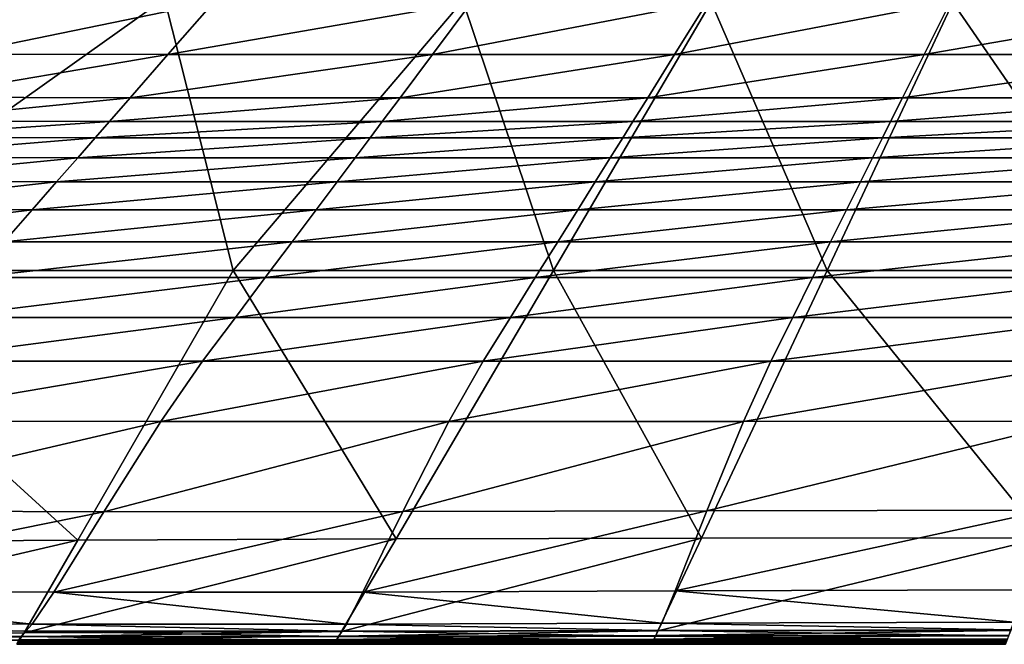
# Model space of a CAD drawing. Units: inches. Extents: x -13.7 to 13.5, y -17.2 to 17.1.
# Drawn here: x -6.5 to 2.9, y -17.2 to -11.2 of the extents above; entities that cross this region are included whole.
import ezdxf

# ---------------------------------------------------------------- set-up
doc = ezdxf.new("R2010")
doc.units = ezdxf.units.IN
doc.header["$MEASUREMENT"] = 0
doc.layers.add('SEAT-BACK', color=5, linetype='Continuous')

msp = doc.modelspace()

# ---------------------------------------------------------------- linework, layer by layer
at = {"layer": 'SEAT-BACK'}
for points in [[(-6.0754, -10.319, 8.4562), (-5.1263, -11.0026, 8.4562), (-8.7649, -13.5925, 8.4534)], [(-8.7649, -13.5925, 8.4534), (-6.9941, -10.9706, 8.4534), (-6.0754, -10.319, 8.4562)], [(-4.4744, -13.5925, 8.4534), (-8.7649, -13.5925, 8.4534), (-5.1263, -11.0026, 8.4562)], [(-4.6559, -11.0369, 20.2899), (-6.5976, -11.0325, 20.2899), (-7.0833, -11.5339, 22.6649)], [(-7.0833, -11.5339, 22.6649), (-5.0946, -11.5382, 22.6649), (-4.6559, -11.0369, 20.2899)], [(-5.1263, -11.0026, 8.4562), (-2.2891, -11.0254, 8.4562), (-4.4744, -13.5925, 8.4534)], [(-2.2021, -11.0369, 20.2899), (-4.6559, -11.0369, 20.2899), (-5.0946, -11.5382, 22.6649)], [(-5.0946, -11.5382, 22.6649), (-2.5781, -11.5382, 22.6649), (-2.2021, -11.0369, 20.2899)], [(-1.4247, -13.5925, 8.4534), (-4.4744, -13.5925, 8.4534), (-2.2891, -11.0254, 8.4562)], [(0.0402, -11.0369, 20.2899), (-2.2021, -11.0369, 20.2899), (-2.5781, -11.5382, 22.6649)], [(-2.5781, -11.5382, 22.6649), (-0.2732, -11.5382, 22.6649), (0.0402, -11.0369, 20.2899)], [(-2.2891, -11.0254, 8.4562), (0.0738, -11.0372, 8.4562), (-1.4247, -13.5925, 8.4534)], [(1.1786, -13.5925, 8.4534), (-1.4247, -13.5925, 8.4534), (0.0738, -11.0372, 8.4562)], [(2.3504, -11.0369, 20.2899), (0.0402, -11.0369, 20.2899), (-0.2732, -11.5382, 22.6649)], [(-0.2732, -11.5382, 22.6649), (2.0998, -11.5382, 22.6649), (2.3504, -11.0369, 20.2899)], [(0.0738, -11.0372, 8.4562), (2.3745, -11.0432, 8.4562), (1.1786, -13.5925, 8.4534)], [(4.1297, -13.5925, 8.4534), (1.1786, -13.5925, 8.4534), (2.3745, -11.0432, 8.4562)], [(5.0086, -11.0369, 20.2899), (2.3504, -11.0369, 20.2899), (2.0998, -11.5382, 22.6649)], [(2.0998, -11.5382, 22.6649), (4.8206, -11.5382, 22.6649), (5.0086, -11.0369, 20.2899)], [(2.3745, -11.0432, 8.4562), (5.0247, -11.0486, 8.4562), (4.1297, -13.5925, 8.4534)], [(-5.0946, -11.5382, 22.6649), (-7.0833, -11.5339, 22.6649), (-7.4803, -11.9437, 24.5501)], [(-7.4803, -11.9437, 24.5501), (-5.4532, -11.948, 24.5501), (-5.0946, -11.5382, 22.6649)], [(-5.4532, -11.948, 24.5501), (-2.8854, -11.948, 24.5501), (-2.5781, -11.5382, 22.6649)], [(-2.5781, -11.5382, 22.6649), (-5.0946, -11.5382, 22.6649), (-5.4532, -11.948, 24.5501)], [(-2.8854, -11.948, 24.5501), (-0.5293, -11.948, 24.5501), (-0.2732, -11.5382, 22.6649)], [(-0.2732, -11.5382, 22.6649), (-2.5781, -11.5382, 22.6649), (-2.8854, -11.948, 24.5501)], [(-0.5293, -11.948, 24.5501), (1.8949, -11.948, 24.5501), (2.0998, -11.5382, 22.6649)], [(2.0998, -11.5382, 22.6649), (-0.2732, -11.5382, 22.6649), (-0.5293, -11.948, 24.5501)], [(1.8949, -11.948, 24.5501), (4.6669, -11.948, 24.5501), (4.8206, -11.5382, 22.6649)], [(4.8206, -11.5382, 22.6649), (2.0998, -11.5382, 22.6649), (1.8949, -11.948, 24.5501)], [(-5.4532, -11.948, 24.5501), (-7.4803, -11.9437, 24.5501), (-7.6998, -12.1703, 25.4558)], [(-7.6998, -12.1703, 25.4558), (-5.6515, -12.1747, 25.4558), (-5.4532, -11.948, 24.5501)], [(-2.8854, -11.948, 24.5501), (-5.4532, -11.948, 24.5501), (-5.6515, -12.1747, 25.4558)], [(-5.6515, -12.1747, 25.4558), (-3.0554, -12.1747, 25.4558), (-2.8854, -11.948, 24.5501)], [(-0.5293, -11.948, 24.5501), (-2.8854, -11.948, 24.5501), (-3.0554, -12.1747, 25.4558)], [(-3.0554, -12.1747, 25.4558), (-0.671, -12.1747, 25.4558), (-0.5293, -11.948, 24.5501)], [(1.8949, -11.948, 24.5501), (-0.5293, -11.948, 24.5501), (-0.671, -12.1747, 25.4558)], [(-0.671, -12.1747, 25.4558), (1.7815, -12.1747, 25.4558), (1.8949, -11.948, 24.5501)], [(4.6669, -11.948, 24.5501), (1.8949, -11.948, 24.5501), (1.7815, -12.1747, 25.4558)], [(1.7815, -12.1747, 25.4558), (4.5819, -12.1747, 25.4558), (4.6669, -11.948, 24.5501)], [(-5.6515, -12.1747, 25.4558), (-7.6998, -12.1703, 25.4558), (-7.8489, -12.3241, 25.8487)], [(-7.8489, -12.3241, 25.8487), (-5.7861, -12.3285, 25.8487), (-5.6515, -12.1747, 25.4558)], [(-5.7861, -12.3285, 25.8487), (-3.1708, -12.3285, 25.8487), (-3.0554, -12.1747, 25.4558)], [(-3.0554, -12.1747, 25.4558), (-5.6515, -12.1747, 25.4558), (-5.7861, -12.3285, 25.8487)], [(-3.1708, -12.3285, 25.8487), (-0.7671, -12.3285, 25.8487), (-0.671, -12.1747, 25.4558)], [(-0.671, -12.1747, 25.4558), (-3.0554, -12.1747, 25.4558), (-3.1708, -12.3285, 25.8487)], [(-0.7671, -12.3285, 25.8487), (1.7046, -12.3285, 25.8487), (1.7815, -12.1747, 25.4558)], [(1.7815, -12.1747, 25.4558), (-0.671, -12.1747, 25.4558), (-0.7671, -12.3285, 25.8487)], [(1.7046, -12.3285, 25.8487), (4.5242, -12.3285, 25.8487), (4.5819, -12.1747, 25.4558)], [(4.5819, -12.1747, 25.4558), (1.7815, -12.1747, 25.4558), (1.7046, -12.3285, 25.8487)], [(-5.7861, -12.3285, 25.8487), (-7.8489, -12.3241, 25.8487), (-8.0342, -12.5154, 26.1954)], [(-8.0342, -12.5154, 26.1954), (-5.9535, -12.5198, 26.1954), (-5.7861, -12.3285, 25.8487)], [(-3.1708, -12.3285, 25.8487), (-5.7861, -12.3285, 25.8487), (-5.9535, -12.5198, 26.1954)], [(-5.9535, -12.5198, 26.1954), (-3.3142, -12.5198, 26.1954), (-3.1708, -12.3285, 25.8487)], [(-0.7671, -12.3285, 25.8487), (-3.1708, -12.3285, 25.8487), (-3.3142, -12.5198, 26.1954)], [(-3.3142, -12.5198, 26.1954), (-0.8867, -12.5198, 26.1954), (-0.7671, -12.3285, 25.8487)], [(1.7046, -12.3285, 25.8487), (-0.7671, -12.3285, 25.8487), (-0.8867, -12.5198, 26.1954)], [(-0.8867, -12.5198, 26.1954), (1.609, -12.5198, 26.1954), (1.7046, -12.3285, 25.8487)], [(4.5242, -12.3285, 25.8487), (1.7046, -12.3285, 25.8487), (1.609, -12.5198, 26.1954)], [(1.609, -12.5198, 26.1954), (4.4525, -12.5198, 26.1954), (4.5242, -12.3285, 25.8487)], [(-5.9535, -12.5198, 26.1954), (-8.0342, -12.5154, 26.1954), (-8.2558, -12.7442, 26.4959)], [(-8.2558, -12.7442, 26.4959), (-6.1537, -12.7486, 26.4959), (-5.9535, -12.5198, 26.1954)], [(-6.1537, -12.7486, 26.4959), (-3.4858, -12.7486, 26.4959), (-3.3142, -12.5198, 26.1954)], [(-3.3142, -12.5198, 26.1954), (-5.9535, -12.5198, 26.1954), (-6.1537, -12.7486, 26.4959)], [(-3.4858, -12.7486, 26.4959), (-1.0297, -12.7486, 26.4959), (-0.8867, -12.5198, 26.1954)], [(-0.8867, -12.5198, 26.1954), (-3.3142, -12.5198, 26.1954), (-3.4858, -12.7486, 26.4959)], [(-1.0297, -12.7486, 26.4959), (1.4946, -12.7486, 26.4959), (1.609, -12.5198, 26.1954)], [(1.609, -12.5198, 26.1954), (-0.8867, -12.5198, 26.1954), (-1.0297, -12.7486, 26.4959)], [(1.4946, -12.7486, 26.4959), (4.3667, -12.7486, 26.4959), (4.4525, -12.5198, 26.1954)], [(4.4525, -12.5198, 26.1954), (1.609, -12.5198, 26.1954), (1.4946, -12.7486, 26.4959)], [(-6.1537, -12.7486, 26.4959), (-8.2558, -12.7442, 26.4959), (-8.5138, -13.0105, 26.7501)], [(-8.5138, -13.0105, 26.7501), (-6.3867, -13.0148, 26.7501), (-6.1537, -12.7486, 26.4959)], [(-3.4858, -12.7486, 26.4959), (-6.1537, -12.7486, 26.4959), (-6.3867, -13.0148, 26.7501)], [(-6.3867, -13.0148, 26.7501), (-3.6855, -13.0148, 26.7501), (-3.4858, -12.7486, 26.4959)], [(-1.0297, -12.7486, 26.4959), (-3.4858, -12.7486, 26.4959), (-3.6855, -13.0148, 26.7501)], [(-3.6855, -13.0148, 26.7501), (-1.1961, -13.0148, 26.7501), (-1.0297, -12.7486, 26.4959)], [(1.4946, -12.7486, 26.4959), (-1.0297, -12.7486, 26.4959), (-1.1961, -13.0148, 26.7501)], [(-1.1961, -13.0148, 26.7501), (1.3615, -13.0148, 26.7501), (1.4946, -12.7486, 26.4959)], [(4.3667, -12.7486, 26.4959), (1.4946, -12.7486, 26.4959), (1.3615, -13.0148, 26.7501)], [(1.3615, -13.0148, 26.7501), (4.2668, -13.0148, 26.7501), (4.3667, -12.7486, 26.4959)], [(-6.3867, -13.0148, 26.7501), (-8.5138, -13.0105, 26.7501), (-8.808, -13.3142, 26.9582)], [(-8.808, -13.3142, 26.9582), (-6.6525, -13.3186, 26.9582), (-6.3867, -13.0148, 26.7501)], [(-6.6525, -13.3186, 26.9582), (-3.9134, -13.3186, 26.9581), (-3.6855, -13.0148, 26.7501)], [(-3.6855, -13.0148, 26.7501), (-6.3867, -13.0148, 26.7501), (-6.6525, -13.3186, 26.9582)], [(-3.9134, -13.3186, 26.9581), (-1.3859, -13.3186, 26.9582), (-1.1961, -13.0148, 26.7501)], [(-1.1961, -13.0148, 26.7501), (-3.6855, -13.0148, 26.7501), (-3.9134, -13.3186, 26.9581)], [(-1.3859, -13.3186, 26.9582), (1.2096, -13.3186, 26.9581), (1.3615, -13.0148, 26.7501)], [(1.3615, -13.0148, 26.7501), (-1.1961, -13.0148, 26.7501), (-1.3859, -13.3186, 26.9582)], [(1.2096, -13.3186, 26.9581), (4.1529, -13.3186, 26.9582), (4.2668, -13.0148, 26.7501)], [(4.2668, -13.0148, 26.7501), (1.3615, -13.0148, 26.7501), (1.2096, -13.3186, 26.9581)], [(-3.9134, -13.3186, 26.9581), (-6.6525, -13.3186, 26.9582), (-6.951, -13.6598, 27.1199)], [(-6.951, -13.6598, 27.1199), (-4.1693, -13.6598, 27.1199), (-3.9134, -13.3186, 26.9581)], [(-1.3859, -13.3186, 26.9582), (-3.9134, -13.3186, 26.9581), (-4.1693, -13.6598, 27.1199)], [(-4.1693, -13.6598, 27.1199), (-1.5992, -13.6598, 27.1199), (-1.3859, -13.3186, 26.9582)], [(1.2096, -13.3186, 26.9581), (-1.3859, -13.3186, 26.9582), (-1.5992, -13.6598, 27.1199)], [(-1.5992, -13.6598, 27.1199), (1.039, -13.6598, 27.1199), (1.2096, -13.3186, 26.9581)], [(4.1529, -13.3186, 26.9582), (1.2096, -13.3186, 26.9581), (1.039, -13.6598, 27.1199)], [(1.039, -13.6598, 27.1199), (4.025, -13.6598, 27.1199), (4.1529, -13.3186, 26.9582)], [(-5.9525, -16.1595, 8.4562), (-9.5748, -16.1824, 8.4562), (-8.7649, -13.5925, 8.4534)], [(-8.7649, -13.5925, 8.4534), (-4.4744, -13.5925, 8.4534), (-5.9525, -16.1595, 8.4562)], [(-7.2824, -14.0386, 27.2355), (-4.4533, -14.0386, 27.2355), (-4.1693, -13.6598, 27.1199)], [(-4.1693, -13.6598, 27.1199), (-6.951, -13.6598, 27.1199), (-7.2824, -14.0386, 27.2355)], [(-2.9232, -16.1477, 8.4562), (-5.9525, -16.1595, 8.4562), (-4.4744, -13.5925, 8.4534)], [(-4.4744, -13.5925, 8.4534), (-1.4247, -13.5925, 8.4534), (-2.9232, -16.1477, 8.4562)], [(-4.4533, -14.0386, 27.2355), (-1.8359, -14.0386, 27.2355), (-1.5992, -13.6598, 27.1199)], [(-1.5992, -13.6598, 27.1199), (-4.1693, -13.6598, 27.1199), (-4.4533, -14.0386, 27.2355)], [(-0.0173, -16.1417, 8.4562), (-2.9232, -16.1477, 8.4562), (-1.4247, -13.5925, 8.4534)], [(-1.8359, -14.0386, 27.2355), (0.8496, -14.0386, 27.2355), (1.039, -13.6598, 27.1199)], [(1.039, -13.6598, 27.1199), (-1.5992, -13.6598, 27.1199), (-1.8359, -14.0386, 27.2355)], [(-1.4247, -13.5925, 8.4534), (1.1786, -13.5925, 8.4534), (-0.0173, -16.1417, 8.4562)], [(3.2347, -16.1363, 8.4562), (-0.0173, -16.1417, 8.4562), (1.1786, -13.5925, 8.4534)], [(0.8496, -14.0386, 27.2355), (3.8829, -14.0386, 27.2355), (4.025, -13.6598, 27.1199)], [(4.025, -13.6598, 27.1199), (1.039, -13.6598, 27.1199), (0.8496, -14.0386, 27.2355)], [(1.1786, -13.5925, 8.4534), (4.1297, -13.5925, 8.4534), (3.2347, -16.1363, 8.4562)], [(-4.4533, -14.0386, 27.2355), (-7.2824, -14.0386, 27.2355), (-7.6466, -14.4548, 27.3048)], [(-7.6466, -14.4548, 27.3048), (-4.7655, -14.4548, 27.3048), (-4.4533, -14.0386, 27.2355)], [(-1.8359, -14.0386, 27.2355), (-4.4533, -14.0386, 27.2355), (-4.7655, -14.4548, 27.3048)], [(-4.7655, -14.4548, 27.3048), (-2.096, -14.4548, 27.3048), (-1.8359, -14.0386, 27.2355)], [(0.8496, -14.0386, 27.2355), (-1.8359, -14.0386, 27.2355), (-2.096, -14.4548, 27.3048)], [(-2.096, -14.4548, 27.3048), (0.6415, -14.4548, 27.3048), (0.8496, -14.0386, 27.2355)], [(3.8829, -14.0386, 27.2355), (0.8496, -14.0386, 27.2355), (0.6415, -14.4548, 27.3048)], [(0.6415, -14.4548, 27.3048), (3.7268, -14.4548, 27.3048), (3.8829, -14.0386, 27.2355)], [(-8.1246, -15.0282, 27.3395), (-5.1633, -15.0307, 27.3395), (-4.7655, -14.4548, 27.3048)], [(-4.7655, -14.4548, 27.3048), (-7.6466, -14.4548, 27.3048), (-8.1246, -15.0282, 27.3395)], [(-5.1633, -15.0307, 27.3395), (-2.4229, -15.0303, 27.3395), (-2.096, -14.4548, 27.3048)], [(-2.096, -14.4548, 27.3048), (-4.7655, -14.4548, 27.3048), (-5.1633, -15.0307, 27.3395)], [(-2.4229, -15.0303, 27.3395), (0.3809, -15.0285, 27.3395), (0.6415, -14.4548, 27.3048)], [(0.6415, -14.4548, 27.3048), (-2.096, -14.4548, 27.3048), (-2.4229, -15.0303, 27.3395)], [(0.3809, -15.0285, 27.3395), (3.532, -15.0269, 27.3395), (3.7268, -14.4548, 27.3048)], [(3.7268, -14.4548, 27.3048), (0.6415, -14.4548, 27.3048), (0.3809, -15.0285, 27.3395)], [(-5.1633, -15.0307, 27.3395), (-8.1246, -15.0282, 27.3395), (-8.7972, -15.8785, 27.3511)], [(-8.7972, -15.8785, 27.3511), (-5.7044, -15.8885, 27.3511), (-5.1633, -15.0307, 27.3395)], [(-2.4229, -15.0303, 27.3395), (-5.1633, -15.0307, 27.3395), (-5.7044, -15.8885, 27.3511)], [(-5.7044, -15.8885, 27.3511), (-2.8596, -15.8868, 27.3511), (-2.4229, -15.0303, 27.3395)], [(0.3809, -15.0285, 27.3395), (-2.4229, -15.0303, 27.3395), (-2.8596, -15.8868, 27.3511)], [(-2.8596, -15.8868, 27.3511), (0.0341, -15.8798, 27.3511), (0.3809, -15.0285, 27.3395)], [(3.532, -15.0269, 27.3395), (0.3809, -15.0285, 27.3395), (0.0341, -15.8798, 27.3511)], [(0.0341, -15.8798, 27.3511), (3.2736, -15.8735, 27.3511), (3.532, -15.0269, 27.3395)], [(-5.7044, -15.8885, 27.3511), (-8.7972, -15.8785, 27.3511), (-9.4055, -16.6398, 27.3467)], [(-9.4055, -16.6398, 27.3467), (-6.181, -16.6559, 27.3467), (-5.7044, -15.8885, 27.3511)], [(-6.181, -16.6559, 27.3467), (-3.2398, -16.6532, 27.3467), (-2.8596, -15.8868, 27.3511)], [(-2.8596, -15.8868, 27.3511), (-5.7044, -15.8885, 27.3511), (-6.181, -16.6559, 27.3467)], [(-3.2398, -16.6532, 27.3467), (-0.268, -16.6418, 27.3467), (0.0341, -15.8798, 27.3511)], [(0.0341, -15.8798, 27.3511), (-2.8596, -15.8868, 27.3511), (-3.2398, -16.6532, 27.3467)], [(-0.268, -16.6418, 27.3467), (3.0484, -16.6316, 27.3467), (3.2736, -15.8735, 27.3511)], [(3.2736, -15.8735, 27.3511), (0.0341, -15.8798, 27.3511), (-0.268, -16.6418, 27.3467)], [(-5.9525, -16.1595, 8.4562), (-6.4629, -17.0429, 8.4644), (-9.8529, -17.0671, 8.4644)], [(-9.8529, -17.0671, 8.4644), (-9.5748, -16.1824, 8.4562), (-5.9525, -16.1595, 8.4562)], [(-6.4629, -17.0429, 8.4644), (-5.9525, -16.1595, 8.4562), (-2.9232, -16.1477, 8.4562)], [(-2.9232, -16.1477, 8.4562), (-3.4418, -17.0303, 8.4644), (-6.4629, -17.0429, 8.4644)], [(-0.0173, -16.1417, 8.4562), (-0.432, -17.024, 8.4644), (-3.4418, -17.0303, 8.4644)], [(-3.4418, -17.0303, 8.4644), (-2.9232, -16.1477, 8.4562), (-0.0173, -16.1417, 8.4562)], [(-0.432, -17.024, 8.4644), (-0.0173, -16.1417, 8.4562), (3.2347, -16.1363, 8.4562)], [(3.2347, -16.1363, 8.4562), (2.9238, -17.0182, 8.4644), (-0.432, -17.024, 8.4644)], [(-9.4055, -16.6398, 27.3467), (-9.6903, -16.9461, 27.3336), (-6.3855, -16.9604, 27.3336)], [(-6.3855, -16.9604, 27.3336), (-6.181, -16.6559, 27.3467), (-9.4055, -16.6398, 27.3467)], [(-6.181, -16.6559, 27.3467), (-6.3855, -16.9604, 27.3336), (-3.3971, -16.9581, 27.3336)], [(-3.3971, -16.9581, 27.3336), (-3.2398, -16.6532, 27.3467), (-6.181, -16.6559, 27.3467)], [(-3.2398, -16.6532, 27.3467), (-3.3971, -16.9581, 27.3336), (-0.3944, -16.9479, 27.3336)], [(-0.3944, -16.9479, 27.3336), (-0.268, -16.6418, 27.3467), (-3.2398, -16.6532, 27.3467)], [(-0.268, -16.6418, 27.3467), (-0.3944, -16.9479, 27.3336), (2.9532, -16.9387, 27.3336)], [(2.9532, -16.9387, 27.3336), (3.0484, -16.6316, 27.3467), (-0.268, -16.6418, 27.3467)], [(-9.6903, -16.9461, 27.3336), (-9.7959, -17.0169, 27.3073), (-6.4459, -17.0263, 27.3073)], [(-6.4459, -17.0263, 27.3073), (-6.3855, -16.9604, 27.3336), (-9.6903, -16.9461, 27.3336)], [(-0.4291, -17.0181, 27.3073), (-0.3944, -16.9479, 27.3336), (-3.3971, -16.9581, 27.3336)], [(-0.3944, -16.9479, 27.3336), (-0.4291, -17.0181, 27.3073), (2.926, -17.0121, 27.3073)], [(2.926, -17.0121, 27.3073), (2.9532, -16.9387, 27.3336), (-0.3944, -16.9479, 27.3336)], [(-9.7959, -17.0169, 27.3073), (-9.8663, -17.0721, 27.2636), (-6.4899, -17.0776, 27.2636)], [(-6.4629, -17.0429, 8.4644), (-6.4869, -17.0802, 8.4808), (-9.8638, -17.0961, 8.4808)], [(-9.8638, -17.0961, 8.4808), (-9.8529, -17.0671, 8.4644), (-6.4629, -17.0429, 8.4644)], [(-6.4899, -17.0776, 27.2636), (-6.4459, -17.0263, 27.3073), (-9.7959, -17.0169, 27.3073)], [(-6.4459, -17.0263, 27.3073), (-6.4899, -17.0776, 27.2636), (-3.4704, -17.0767, 27.2636)], [(-6.4869, -17.0802, 8.4808), (-6.4629, -17.0429, 8.4644), (-3.4418, -17.0303, 8.4644)], [(-3.4418, -17.0303, 8.4644), (-3.4675, -17.072, 8.4808), (-6.4869, -17.0802, 8.4808)], [(-6.3855, -16.9604, 27.3336), (-6.4459, -17.0263, 27.3073), (-3.4383, -17.0248, 27.3073)], [(-3.4704, -17.0767, 27.2636), (-3.4383, -17.0248, 27.3073), (-6.4459, -17.0263, 27.3073)], [(-3.4383, -17.0248, 27.3073), (-3.3971, -16.9581, 27.3336), (-6.3855, -16.9604, 27.3336)], [(-3.4383, -17.0248, 27.3073), (-3.4704, -17.0767, 27.2636), (-0.4561, -17.0727, 27.2636)], [(-0.432, -17.024, 8.4644), (-0.4537, -17.0679, 8.4808), (-3.4675, -17.072, 8.4808)], [(-3.4675, -17.072, 8.4808), (-3.4418, -17.0303, 8.4644), (-0.432, -17.024, 8.4644)], [(-3.3971, -16.9581, 27.3336), (-3.4383, -17.0248, 27.3073), (-0.4291, -17.0181, 27.3073)], [(-0.4561, -17.0727, 27.2636), (-0.4291, -17.0181, 27.3073), (-3.4383, -17.0248, 27.3073)], [(-0.4291, -17.0181, 27.3073), (-0.4561, -17.0727, 27.2636), (2.9049, -17.0692, 27.2636)], [(-0.4537, -17.0679, 8.4808), (-0.432, -17.024, 8.4644), (2.9238, -17.0182, 8.4644)], [(2.9238, -17.0182, 8.4644), (2.9068, -17.0641, 8.4808), (-0.4537, -17.0679, 8.4808)], [(2.9049, -17.0692, 27.2636), (2.926, -17.0121, 27.3073), (-0.4291, -17.0181, 27.3073)], [(-6.4869, -17.0802, 8.4808), (-6.5055, -17.1093, 8.5081), (-9.8723, -17.1186, 8.5081)], [(-9.8723, -17.1186, 8.5081), (-9.8638, -17.0961, 8.4808), (-6.4869, -17.0802, 8.4808)], [(-6.5175, -17.1142, 27.2023), (-6.4899, -17.0776, 27.2636), (-9.8663, -17.0721, 27.2636)], [(-6.5289, -17.1361, 27.1236), (-6.5313, -17.1471, 26.3592), (-3.5139, -17.1471, 26.3592)], [(-6.5307, -17.1487, 9.0549), (-6.5268, -17.1425, 8.5956), (-3.5105, -17.1415, 8.5956)], [(-3.5105, -17.1415, 8.5956), (-3.5148, -17.1485, 9.0549), (-6.5307, -17.1487, 9.0549)], [(-6.5175, -17.1142, 27.2023), (-6.5289, -17.1361, 27.1236), (-3.507, -17.136, 27.1236)], [(-3.5139, -17.1471, 26.3592), (-3.507, -17.136, 27.1236), (-6.5289, -17.1361, 27.1236)], [(-6.5268, -17.1425, 8.5956), (-6.5188, -17.13, 8.5464), (-3.5019, -17.1276, 8.5464)], [(-3.5019, -17.1276, 8.5464), (-3.5105, -17.1415, 8.5956), (-6.5268, -17.1425, 8.5956)], [(-6.5188, -17.13, 8.5464), (-6.5055, -17.1093, 8.5081), (-3.4876, -17.1045, 8.5081)], [(-3.4876, -17.1045, 8.5081), (-3.5019, -17.1276, 8.5464), (-6.5188, -17.13, 8.5464)], [(-6.4899, -17.0776, 27.2636), (-6.5175, -17.1142, 27.2023), (-3.4933, -17.1137, 27.2023)], [(-3.507, -17.136, 27.1236), (-3.4933, -17.1137, 27.2023), (-6.5175, -17.1142, 27.2023)], [(-6.5055, -17.1093, 8.5081), (-6.4869, -17.0802, 8.4808), (-3.4675, -17.072, 8.4808)], [(-3.4675, -17.072, 8.4808), (-3.4876, -17.1045, 8.5081), (-6.5055, -17.1093, 8.5081)], [(-3.4933, -17.1137, 27.2023), (-3.4704, -17.0767, 27.2636), (-6.4899, -17.0776, 27.2636)], [(-0.4898, -17.141, 8.5956), (-0.4934, -17.1484, 9.0549), (-3.5148, -17.1485, 9.0549)], [(-3.5148, -17.1485, 9.0549), (-3.5105, -17.1415, 8.5956), (-0.4898, -17.141, 8.5956)], [(-3.507, -17.136, 27.1236), (-3.5139, -17.1471, 26.3592), (-0.4927, -17.1469, 26.3592)], [(-0.4826, -17.1264, 8.5464), (-0.4898, -17.141, 8.5956), (-3.5105, -17.1415, 8.5956)], [(-3.5105, -17.1415, 8.5956), (-3.5019, -17.1276, 8.5464), (-0.4826, -17.1264, 8.5464)], [(-3.4933, -17.1137, 27.2023), (-3.507, -17.136, 27.1236), (-0.4869, -17.1352, 27.1236)], [(-0.4927, -17.1469, 26.3592), (-0.4869, -17.1352, 27.1236), (-3.507, -17.136, 27.1236)], [(-0.4705, -17.102, 8.5081), (-0.4826, -17.1264, 8.5464), (-3.5019, -17.1276, 8.5464)], [(-3.5019, -17.1276, 8.5464), (-3.4876, -17.1045, 8.5081), (-0.4705, -17.102, 8.5081)], [(-3.4704, -17.0767, 27.2636), (-3.4933, -17.1137, 27.2023), (-0.4754, -17.1118, 27.2023)], [(-0.4869, -17.1352, 27.1236), (-0.4754, -17.1118, 27.2023), (-3.4933, -17.1137, 27.2023)], [(-0.4537, -17.0679, 8.4808), (-0.4705, -17.102, 8.5081), (-3.4876, -17.1045, 8.5081)], [(-3.4876, -17.1045, 8.5081), (-3.4675, -17.072, 8.4808), (-0.4537, -17.0679, 8.4808)], [(-0.4754, -17.1118, 27.2023), (-0.4561, -17.0727, 27.2636), (-3.4704, -17.0767, 27.2636)], [(-0.4934, -17.1484, 9.0549), (-0.4898, -17.141, 8.5956), (2.8785, -17.1406, 8.5956)], [(2.8785, -17.1406, 8.5956), (2.8757, -17.1482, 9.0549), (-0.4934, -17.1484, 9.0549)], [(-0.4869, -17.1352, 27.1236), (-0.4927, -17.1469, 26.3592), (2.8763, -17.1467, 26.3592)], [(-0.4898, -17.141, 8.5956), (-0.4826, -17.1264, 8.5464), (2.8842, -17.1253, 8.5464)], [(2.8842, -17.1253, 8.5464), (2.8785, -17.1406, 8.5956), (-0.4898, -17.141, 8.5956)], [(-0.4754, -17.1118, 27.2023), (-0.4869, -17.1352, 27.1236), (2.8808, -17.1345, 27.1236)], [(2.8763, -17.1467, 26.3592), (2.8808, -17.1345, 27.1236), (-0.4869, -17.1352, 27.1236)], [(-0.4826, -17.1264, 8.5464), (-0.4705, -17.102, 8.5081), (2.8936, -17.0998, 8.5081)], [(2.8936, -17.0998, 8.5081), (2.8842, -17.1253, 8.5464), (-0.4826, -17.1264, 8.5464)], [(-0.4561, -17.0727, 27.2636), (-0.4754, -17.1118, 27.2023), (2.8898, -17.11, 27.2023)], [(2.8808, -17.1345, 27.1236), (2.8898, -17.11, 27.2023), (-0.4754, -17.1118, 27.2023)], [(-0.4705, -17.102, 8.5081), (-0.4537, -17.0679, 8.4808), (2.9068, -17.0641, 8.4808)], [(2.9068, -17.0641, 8.4808), (2.8936, -17.0998, 8.5081), (-0.4705, -17.102, 8.5081)], [(2.8898, -17.11, 27.2023), (2.9049, -17.0692, 27.2636), (-0.4561, -17.0727, 27.2636)], [(-3.5139, -17.1471, 26.3592), (-6.5313, -17.1471, 26.3592), (-6.5321, -17.1508, 24.2408)], [(-6.5321, -17.1508, 24.2408), (-3.5162, -17.1508, 24.2408), (-3.5139, -17.1471, 26.3592)], [(-3.5162, -17.1508, 10.3235), (-6.5321, -17.1508, 10.3235), (-6.5307, -17.1487, 9.0549)], [(-6.5321, -17.1508, 21.4062), (-3.5162, -17.1508, 21.4062), (-3.5162, -17.1508, 24.2408)], [(-3.5162, -17.1508, 24.2408), (-6.5321, -17.1508, 24.2408), (-6.5321, -17.1508, 21.4062)], [(-6.5321, -17.1508, 15.8353), (-3.5162, -17.1508, 15.8353), (-3.5162, -17.1508, 18.4928)], [(-3.5162, -17.1508, 18.4928), (-6.5321, -17.1508, 18.4928), (-6.5321, -17.1508, 15.8353)], [(-3.5162, -17.1508, 21.4062), (-6.5321, -17.1508, 21.4062), (-6.5321, -17.1508, 18.4928)], [(-6.5321, -17.1508, 18.4928), (-3.5162, -17.1508, 18.4928), (-3.5162, -17.1508, 21.4062)], [(-3.5162, -17.1508, 12.0213), (-6.5321, -17.1508, 12.0213), (-6.5321, -17.1508, 10.3235)], [(-6.5321, -17.1508, 10.3235), (-3.5162, -17.1508, 10.3235), (-3.5162, -17.1508, 12.0213)], [(-3.5162, -17.1508, 15.8353), (-6.5321, -17.1508, 15.8353), (-6.5321, -17.1508, 13.7684)], [(-6.5321, -17.1508, 13.7684), (-3.5162, -17.1508, 13.7684), (-3.5162, -17.1508, 15.8353)], [(-6.5321, -17.1508, 12.0213), (-3.5162, -17.1508, 12.0213), (-3.5162, -17.1508, 13.7684)], [(-3.5162, -17.1508, 13.7684), (-6.5321, -17.1508, 13.7684), (-6.5321, -17.1508, 12.0213)], [(-6.5307, -17.1487, 9.0549), (-3.5148, -17.1485, 9.0549), (-3.5162, -17.1508, 10.3235)], [(-0.4927, -17.1469, 26.3592), (-3.5139, -17.1471, 26.3592), (-3.5162, -17.1508, 24.2408)], [(-3.5162, -17.1508, 24.2408), (-0.4946, -17.1508, 24.2408), (-0.4927, -17.1469, 26.3592)], [(-0.4946, -17.1508, 10.3235), (-3.5162, -17.1508, 10.3235), (-3.5148, -17.1485, 9.0549)], [(-3.5162, -17.1508, 21.4062), (-0.4946, -17.1508, 21.4062), (-0.4946, -17.1508, 24.2408)], [(-0.4946, -17.1508, 24.2408), (-3.5162, -17.1508, 24.2408), (-3.5162, -17.1508, 21.4062)], [(-3.5162, -17.1508, 15.8353), (-0.4946, -17.1508, 15.8353), (-0.4946, -17.1508, 18.4928)], [(-0.4946, -17.1508, 18.4928), (-3.5162, -17.1508, 18.4928), (-3.5162, -17.1508, 15.8353)], [(-0.4946, -17.1508, 21.4062), (-3.5162, -17.1508, 21.4062), (-3.5162, -17.1508, 18.4928)], [(-3.5162, -17.1508, 18.4928), (-0.4946, -17.1508, 18.4928), (-0.4946, -17.1508, 21.4062)], [(-0.4946, -17.1508, 12.0213), (-3.5162, -17.1508, 12.0213), (-3.5162, -17.1508, 10.3235)], [(-3.5162, -17.1508, 10.3235), (-0.4946, -17.1508, 10.3235), (-0.4946, -17.1508, 12.0213)], [(-0.4946, -17.1508, 15.8353), (-3.5162, -17.1508, 15.8353), (-3.5162, -17.1508, 13.7684)], [(-3.5162, -17.1508, 13.7684), (-0.4946, -17.1508, 13.7684), (-0.4946, -17.1508, 15.8353)], [(-3.5162, -17.1508, 12.0213), (-0.4946, -17.1508, 12.0213), (-0.4946, -17.1508, 13.7684)], [(-0.4946, -17.1508, 13.7684), (-3.5162, -17.1508, 13.7684), (-3.5162, -17.1508, 12.0213)], [(-3.5148, -17.1485, 9.0549), (-0.4934, -17.1484, 9.0549), (-0.4946, -17.1508, 10.3235)], [(2.8763, -17.1467, 26.3592), (-0.4927, -17.1469, 26.3592), (-0.4946, -17.1508, 24.2408)], [(-0.4946, -17.1508, 24.2408), (2.8748, -17.1508, 24.2408), (2.8763, -17.1467, 26.3592)], [(2.8748, -17.1508, 10.3235), (-0.4946, -17.1508, 10.3235), (-0.4934, -17.1484, 9.0549)], [(2.8748, -17.1508, 12.0213), (-0.4946, -17.1508, 12.0213), (-0.4946, -17.1508, 10.3235)], [(-0.4946, -17.1508, 10.3235), (2.8748, -17.1508, 10.3235), (2.8748, -17.1508, 12.0213)], [(2.8748, -17.1508, 15.8353), (-0.4946, -17.1508, 15.8353), (-0.4946, -17.1508, 13.7684)], [(-0.4946, -17.1508, 13.7684), (2.8748, -17.1508, 13.7684), (2.8748, -17.1508, 15.8353)], [(-0.4946, -17.1508, 12.0213), (2.8748, -17.1508, 12.0213), (2.8748, -17.1508, 13.7684)], [(2.8748, -17.1508, 13.7684), (-0.4946, -17.1508, 13.7684), (-0.4946, -17.1508, 12.0213)], [(-0.4946, -17.1508, 21.4062), (2.8748, -17.1508, 21.4062), (2.8748, -17.1508, 24.2408)], [(2.8748, -17.1508, 24.2408), (-0.4946, -17.1508, 24.2408), (-0.4946, -17.1508, 21.4062)], [(-0.4946, -17.1508, 15.8353), (2.8748, -17.1508, 15.8353), (2.8748, -17.1508, 18.4928)], [(2.8748, -17.1508, 18.4928), (-0.4946, -17.1508, 18.4928), (-0.4946, -17.1508, 15.8353)], [(2.8748, -17.1508, 21.4062), (-0.4946, -17.1508, 21.4062), (-0.4946, -17.1508, 18.4928)], [(-0.4946, -17.1508, 18.4928), (2.8748, -17.1508, 18.4928), (2.8748, -17.1508, 21.4062)], [(-0.4934, -17.1484, 9.0549), (2.8757, -17.1482, 9.0549), (2.8748, -17.1508, 10.3235)]]:
    msp.add_3dface(points, dxfattribs=at)

doc.saveas('drawing.dxf')
